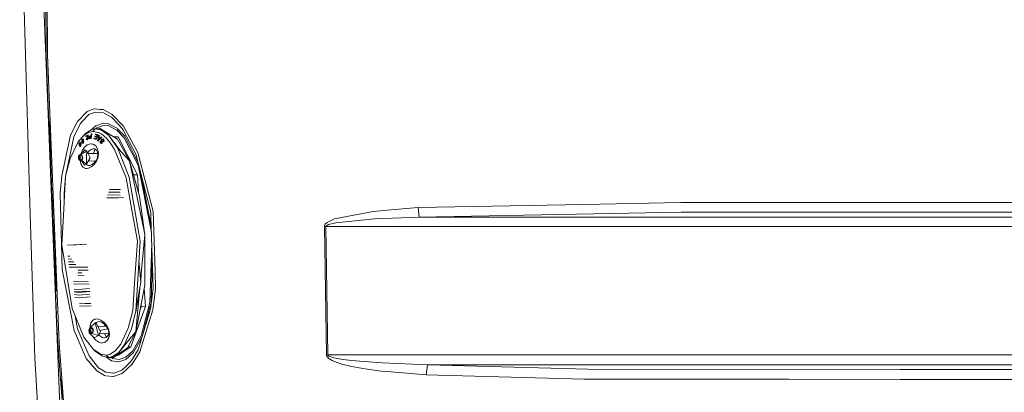
# Model space of a CAD drawing. Units: millimetres. Extents: x 967 to 8840, y -1546 to 1614.
# Drawn here: x 2542 to 3066, y -279 to -81 of the extents above; entities that cross this region are included whole.
import ezdxf

# ---------------------------------------------------------------- set-up
doc = ezdxf.new("R2010")
doc.units = ezdxf.units.MM
doc.layers.add('1', color=7, linetype='Continuous', true_color=0xffffff)

msp = doc.modelspace()

# ---------------------------------------------------------------- linework, layer by layer
at = {"layer": '1', "color": 18, "linetype": 'Continuous', "lineweight": 13}
for p, q in [((2548.080157, -184.35693), (2542.434644, 0)), ((2559.740018, -184.041845), (2552.3252, 0)), ((2557.235907, -99.694858), (2556.662749, 0.000296)), ((2556.167222, -47.670238), (2556.465577, -99.693353)), ((2556.465577, -99.693353), (2562.262486, -242.32811)), ((2557.235907, -99.694858), (2563.470553, -252.76083)), ((2578.324031, -129.708069), (2573.136042, -134.960371)), ((2581.965874, -128.336596), (2578.324031, -129.708069)), ((2579.248141, -131.287681), (2582.541894, -130.000072)), ((2585.235785, -128.574791), (2581.965874, -128.336596)), ((2582.541894, -130.000072), (2586.923789, -130.344259)), ((2586.780261, -128.68731), (2585.235785, -128.574791)), ((2591.449212, -131.105992), (2586.780261, -128.68731)), ((2586.923789, -130.344259), (2591.215562, -132.652523)), ((2558.364342, -138.325127), (2558.258723, -134.984019)), ((2573.136042, -134.960371), (2569.525193, -142.216655)), ((2574.536036, -136.27811), (2575.740527, -135.002556)), ((2575.740527, -135.002556), (2579.248141, -131.287681)), ((2587.066363, -135.876971), (2582.859944, -137.286948)), ((2589.268636, -136.027383), (2587.066363, -135.876971)), ((2589.268636, -136.027383), (2594.226788, -138.527604)), ((2592.494439, -133.997025), (2591.215562, -132.652523)), ((2597.646903, -137.441772), (2591.449212, -131.105992)), ((2592.494439, -133.997025), (2596.997927, -138.731631)), ((2558.583211, -145.007061), (2558.364342, -138.325127)), ((2571.214627, -143.24862), (2574.536036, -136.27811)), ((2577.163886, -141.512933), (2580.60212, -139.338764)), ((2577.748965, -141.584607), (2578.775119, -140.992748)), ((2578.775119, -140.992748), (2579.631041, -140.631112)), ((2579.631041, -140.631112), (2581.311892, -140.275272)), ((2580.513983, -139.394497), (2582.859944, -137.286948)), ((2580.60212, -139.338764), (2582.546901, -138.918626)), ((2581.311892, -140.275272), (2581.36649, -140.263679)), ((2582.546901, -138.918626), (2581.36649, -140.263679)), ((2581.36649, -140.263679), (2584.365557, -140.821176)), ((2584.944438, -138.660687), (2582.546901, -138.918626)), ((2582.546901, -138.918626), (2585.882615, -139.560538)), ((2583.518456, -138.361486), (2582.955609, -138.874655)), ((2587.410401, -137.040498), (2583.518456, -138.361486)), ((2584.365557, -140.821176), (2584.494303, -140.877041)), ((2585.7069, -141.53442), (2584.494303, -140.877041)), ((2584.944438, -138.660687), (2585.882615, -139.560538)), ((2594.373654, -144.38613), (2584.944438, -138.660687)), ((2589.632701, -142.282786), (2585.882615, -139.560538)), ((2589.451741, -137.185293), (2587.410401, -137.040498)), ((2594.102334, -139.562162), (2589.451741, -137.185293)), ((2598.015021, -143.766614), (2594.102334, -139.562162)), ((2594.226788, -138.527604), (2594.525765, -138.847413)), ((2594.525765, -138.847413), (2598.316144, -142.900201)), ((2597.507428, -139.682951), (2596.997927, -138.731631)), ((2597.507428, -139.682951), (2604.268502, -152.307051)), ((2605.309914, -151.436212), (2597.646903, -137.441772)), ((2558.812093, -151.688623), (2558.583211, -145.007061)), ((2564.789246, -163.819211), (2569.525193, -142.216655)), ((2566.962562, -163.337047), (2571.214627, -143.24862)), ((2569.29798, -154.639202), (2573.390435, -146.189275)), ((2573.390435, -146.189275), (2573.59929, -145.884293)), ((2574.553918, -144.607353), (2573.59929, -145.884293)), ((2573.958825, -145.376208), (2573.59929, -145.884293)), ((2574.06206, -146.503495), (2573.945473, -146.642792)), ((2573.958825, -145.376208), (2574.553918, -144.607353)), ((2574.366282, -146.281483), (2574.056815, -146.775635)), ((2574.507664, -145.971643), (2574.06206, -146.503495)), ((2574.06206, -146.503495), (2574.078273, -146.416771)), ((2574.507664, -145.971643), (2574.078273, -146.416771)), ((2574.192475, -146.767842), (2574.446579, -146.361529)), ((2574.419211, -146.334293), (2574.366282, -146.281483)), ((2574.623297, -146.537396), (2574.419211, -146.334293)), ((2574.642848, -145.963865), (2574.507664, -145.971643)), ((2574.799489, -146.595033), (2574.507664, -145.971643)), ((2577.163886, -141.512933), (2574.553918, -144.607353)), ((2574.553918, -144.607353), (2575.576495, -143.439101)), ((2574.623297, -146.537396), (2574.623059, -146.69873)), ((2574.933957, -146.5873), (2574.642848, -145.963865)), ((2574.933957, -146.5873), (2574.799489, -146.595033)), ((2574.933957, -146.5873), (2574.868869, -146.785589)), ((2575.514506, -144.731226), (2575.392674, -144.853356)), ((2575.392674, -144.853356), (2575.534772, -146.387892)), ((2575.639676, -144.840794), (2575.510453, -145.807477)), ((2575.510453, -145.807477), (2575.575303, -145.555558)), ((2575.943421, -144.300448), (2575.514506, -144.731226)), ((2575.534772, -146.387892), (2575.555276, -146.609189)), ((2575.555276, -146.609189), (2575.873088, -146.524789)), ((2575.924109, -145.07136), (2575.575303, -145.555558)), ((2575.576495, -143.439101), (2576.466511, -142.57926)), ((2575.599383, -145.976292), (2575.626563, -145.775395)), ((2575.599383, -145.976292), (2575.82898, -146.379056)), ((2575.950335, -145.341667), (2575.626563, -145.775395)), ((2575.626563, -145.775395), (2575.760792, -145.767676)), ((2575.639676, -144.840794), (2575.659941, -144.688132)), ((2575.642918, -145.461698), (2575.639676, -144.840794)), ((2575.659941, -144.688132), (2575.951527, -144.661444)), ((2575.689029, -146.6015), (2576.006602, -146.5171)), ((2575.774144, -144.833075), (2575.700699, -145.381489)), ((2575.733374, -145.968633), (2575.760792, -145.767676)), ((2575.947618, -146.344756), (2575.733374, -145.968633)), ((2575.760792, -145.767676), (2576.015082, -145.426812)), ((2575.774144, -144.833075), (2575.978509, -144.715255)), ((2575.82898, -146.379056), (2575.869988, -146.450954)), ((2575.869988, -146.450954), (2575.991343, -146.28494)), ((2576.09434, -146.466079), (2575.873088, -146.524789)), ((2576.058339, -145.063611), (2575.924109, -145.07136)), ((2576.22404, -145.292791), (2575.924109, -145.07136)), ((2576.078128, -144.292714), (2575.943421, -144.300448)), ((2575.943421, -144.300448), (2576.045703, -144.410806)), ((2575.950335, -145.341667), (2576.012086, -145.422863)), ((2575.988721, -144.735622), (2575.951527, -144.661444)), ((2575.988721, -144.735622), (2576.157998, -144.532236)), ((2576.12295, -144.727903), (2575.988721, -144.735622)), ((2575.991343, -146.28494), (2576.194237, -146.007421)), ((2576.227616, -146.45839), (2576.006602, -146.5171)), ((2576.222132, -145.699727), (2576.012086, -145.422863)), ((2576.157998, -144.532236), (2576.045703, -144.410806)), ((2576.058339, -145.063611), (2576.357793, -145.285147)), ((2576.179932, -144.403087), (2576.078128, -144.292714)), ((2576.169919, -146.445992), (2576.09434, -146.466079)), ((2576.12295, -144.727903), (2576.292228, -144.524517)), ((2576.292228, -144.524517), (2576.157998, -144.532236)), ((2576.237868, -146.145495), (2576.169919, -146.445992)), ((2576.292228, -144.524517), (2576.179932, -144.403087)), ((2576.194237, -146.007421), (2576.222132, -145.699727)), ((2576.22404, -145.292791), (2576.401185, -145.423608)), ((2576.303195, -146.438318), (2576.227616, -146.45839)), ((2576.237868, -146.145495), (2576.401185, -145.423608)), ((2576.303195, -146.438318), (2576.371382, -146.137806)), ((2576.534699, -145.416098), (2576.357793, -145.285147)), ((2576.371382, -146.137806), (2576.534699, -145.416098)), ((2576.466511, -142.57926), (2576.555203, -142.501327)), ((2576.644372, -142.424332), (2576.555203, -142.501327)), ((2576.644372, -142.424332), (2576.734017, -142.348307)), ((2576.734017, -142.348307), (2576.763819, -142.323288)), ((2577.748965, -141.584607), (2576.763819, -142.323288)), ((2577.676247, -142.723935), (2578.785132, -142.087462)), ((2577.676247, -142.723935), (2577.684354, -143.00056)), ((2577.684354, -143.00056), (2578.504037, -142.528536)), ((2577.817868, -142.992871), (2577.684354, -143.00056)), ((2578.089904, -143.635588), (2577.74968, -144.544991)), ((2577.74968, -144.544991), (2577.898692, -144.623639)), ((2577.817868, -142.992871), (2578.471044, -142.616732)), ((2578.239392, -144.80366), (2577.898692, -144.623639)), ((2577.984523, -144.458699), (2577.981423, -144.46679)), ((2577.981423, -144.46679), (2578.355979, -144.487264)), ((2578.664254, -142.635899), (2577.984523, -144.458699)), ((2578.36244, -144.471039), (2578.079413, -144.45168)), ((2578.504037, -142.528536), (2578.089904, -143.635588)), ((2578.117322, -144.451054), (2578.116125, -144.454191)), ((2578.79753, -142.628225), (2578.117322, -144.451054)), ((2578.239392, -144.80366), (2578.793954, -144.019502)), ((2578.37243, -144.795808), (2578.239392, -144.80366)), ((2578.361701, -144.472914), (2578.336562, -144.486203)), ((2578.355979, -144.487264), (2578.361701, -144.472914)), ((2578.361701, -144.472914), (2578.596781, -143.877002)), ((2578.37243, -144.795808), (2578.926753, -144.011619)), ((2578.596781, -143.877002), (2578.815411, -143.785211)), ((2578.664254, -142.635899), (2578.767728, -142.30101)), ((2578.767728, -142.30101), (2578.776549, -142.194556)), ((2578.901242, -142.293336), (2578.767728, -142.30101)), ((2578.776549, -142.194556), (2578.785132, -142.087462)), ((2578.918647, -142.079773), (2578.785132, -142.087462)), ((2578.793954, -144.019502), (2578.815411, -143.785211)), ((2578.901242, -142.293336), (2578.79753, -142.628225)), ((2578.94821, -143.777566), (2578.815411, -143.785211)), ((2578.901242, -142.293336), (2578.909825, -142.186882)), ((2578.909825, -142.186882), (2578.918647, -142.079773)), ((2578.926753, -144.011619), (2578.94821, -143.777566)), ((2579.130839, -143.396201), (2579.105567, -143.435555)), ((2579.105567, -143.435555), (2579.242657, -144.199791)), ((2579.130839, -143.396201), (2579.487513, -142.845722)), ((2579.408358, -144.234317), (2579.242657, -144.199791)), ((2579.303693, -143.609899), (2579.392146, -143.282192)), ((2579.334687, -143.670934), (2579.303693, -143.609899)), ((2579.334687, -143.670934), (2579.467963, -143.933448)), ((2579.394292, -143.274146), (2579.392146, -143.282192)), ((2579.583834, -143.081444), (2579.394292, -143.274146)), ((2579.839419, -144.134211), (2579.408358, -144.234317)), ((2579.540919, -144.226687), (2579.408358, -144.234317)), ((2579.436492, -143.602269), (2579.583834, -143.324482)), ((2579.436492, -143.602269), (2579.467486, -143.663304)), ((2579.467486, -143.663304), (2579.590416, -143.905888)), ((2579.467963, -143.933448), (2579.754781, -143.868896)), ((2579.487513, -142.845722), (2580.257605, -142.596456)), ((2579.971741, -144.126581), (2579.540919, -144.226687)), ((2579.583834, -143.081444), (2580.008458, -142.946722)), ((2579.583834, -143.324482), (2579.716634, -143.073785)), ((2580.141495, -142.939063), (2579.716634, -143.073785)), ((2579.754781, -143.868896), (2580.141019, -143.781947)), ((2580.352973, -144.014882), (2579.839419, -144.134211)), ((2579.971741, -144.126581), (2580.485533, -144.007268)), ((2580.228041, -142.890485), (2580.008458, -142.946722)), ((2580.141019, -143.781947), (2580.228041, -142.890485)), ((2580.141495, -142.939063), (2580.225399, -142.917557)), ((2580.257605, -142.596456), (2580.363225, -141.582789)), ((2580.352973, -144.014882), (2580.601643, -141.521888)), ((2580.485533, -144.007268), (2580.352973, -144.014882)), ((2580.601643, -141.521888), (2580.363225, -141.582789)), ((2580.485533, -144.007268), (2580.734919, -141.514229)), ((2580.734919, -141.514229), (2580.601643, -141.521888)), ((2581.800412, -144.149052), (2581.922959, -143.861132)), ((2582.997512, -144.639465), (2581.800412, -144.149052)), ((2582.05552, -143.853503), (2581.922959, -143.861132)), ((2582.898568, -144.261959), (2581.922959, -143.861132)), ((2582.05552, -143.853503), (2582.921493, -144.209185)), ((2582.428406, -142.851996), (2582.304667, -143.138158)), ((2583.223771, -143.513339), (2582.304667, -143.138158)), ((2582.561444, -142.844337), (2582.428406, -142.851996)), ((2583.349179, -143.227073), (2582.428406, -142.851996)), ((2582.561444, -142.844337), (2583.372371, -143.174583)), ((2582.818459, -141.690838), (2582.691859, -141.978996)), ((2583.71682, -142.394992), (2582.691859, -141.978996)), ((2582.951974, -141.683164), (2582.818459, -141.690838)), ((2584.071587, -142.196017), (2582.818459, -141.690838)), ((2582.898568, -144.261959), (2583.223771, -143.513339)), ((2584.20534, -142.188328), (2582.951974, -141.683164)), ((2582.997512, -144.639465), (2584.071587, -142.196017)), ((2583.130072, -144.63182), (2582.997512, -144.639465)), ((2583.130072, -144.63182), (2584.20534, -142.188328)), ((2583.349179, -143.227073), (2583.71682, -142.394992)), ((2583.762597, -145.177709), (2584.551524, -142.447116)), ((2583.977889, -145.340117), (2583.762597, -145.177709)), ((2583.977889, -145.340117), (2585.996341, -143.509957)), ((2584.110926, -145.332473), (2583.977889, -145.340117)), ((2584.209632, -144.432428), (2584.020566, -145.024362)), ((2584.193896, -144.840273), (2584.020566, -145.024362)), ((2584.20534, -142.188328), (2584.071587, -142.196017)), ((2584.110926, -145.332473), (2586.130809, -143.502223)), ((2584.369372, -144.653546), (2584.193896, -144.840273)), ((2584.434222, -143.728199), (2584.209632, -144.432428)), ((2584.342908, -144.424739), (2584.218581, -144.814005)), ((2584.540159, -143.806903), (2584.342908, -144.424739)), ((2584.952782, -144.113454), (2584.369372, -144.653546)), ((2584.952782, -144.113454), (2584.434222, -143.728199)), ((2584.778498, -142.618584), (2584.524583, -143.437641)), ((2584.658097, -143.429952), (2584.524583, -143.437641)), ((2584.524583, -143.437641), (2585.16569, -143.912645)), ((2584.685277, -142.439412), (2584.551524, -142.447116)), ((2584.551524, -142.447116), (2584.778498, -142.618584)), ((2584.91249, -142.610865), (2584.658097, -143.429952)), ((2584.658097, -143.429952), (2585.229847, -143.853398)), ((2584.91249, -142.610865), (2584.685277, -142.439412)), ((2584.91249, -142.610865), (2584.778498, -142.618584)), ((2585.16569, -143.912645), (2585.774134, -143.350752)), ((2585.202407, -146.519514), (2585.26678, -145.452099)), ((2585.202407, -146.519514), (2585.746716, -146.589937)), ((2585.400532, -145.44441), (2585.26678, -145.452099)), ((2585.26678, -145.452099), (2585.454415, -145.617815)), ((2585.400532, -145.44441), (2585.588406, -145.610111)), ((2585.402678, -145.701888), (2585.454415, -145.617815)), ((2585.493277, -146.291899), (2585.402678, -145.701888)), ((2585.588406, -145.610111), (2585.454415, -145.617815)), ((2585.493277, -146.291899), (2585.511874, -146.413597)), ((2585.511874, -146.413597), (2585.703801, -146.434861)), ((2585.588406, -145.610111), (2585.536431, -145.694333)), ((2585.62703, -146.284195), (2585.536431, -145.694333)), ((2585.62703, -146.284195), (2585.645627, -146.405938)), ((2585.837554, -146.427127), (2585.645627, -146.405938)), ((2585.703801, -146.434861), (2585.969161, -146.464276)), ((2585.7069, -141.53442), (2586.854647, -142.36896)), ((2585.746716, -146.589937), (2586.034011, -146.76358)), ((2585.746716, -146.589937), (2586.158227, -146.643179)), ((2585.908602, -143.343019), (2585.774134, -143.350752)), ((2585.996341, -143.509957), (2585.774134, -143.350752)), ((2585.837554, -146.427127), (2585.97835, -146.442675)), ((2586.130809, -143.502223), (2585.908602, -143.343019)), ((2586.744021, -144.264522), (2585.910033, -144.560354)), ((2585.910033, -144.560354), (2585.912417, -144.577953)), ((2585.912417, -144.577953), (2586.006831, -145.249637)), ((2585.969161, -146.464276), (2586.030434, -146.320241)), ((2586.130809, -143.502223), (2585.996341, -143.509957)), ((2586.006831, -145.249637), (2586.125802, -146.095919)), ((2586.030434, -146.320241), (2586.125802, -146.095919)), ((2586.067866, -145.134287), (2586.169432, -144.655766)), ((2586.202096, -145.126569), (2586.067866, -145.134287)), ((2586.067866, -145.134287), (2586.248349, -145.528349)), ((2586.158227, -146.643179), (2586.16681, -146.536814)), ((2586.16681, -146.536814), (2586.192559, -146.220552)), ((2586.173486, -144.636663), (2586.169432, -144.655766)), ((2586.173486, -144.636663), (2586.588095, -144.598784)), ((2586.192559, -146.220552), (2586.248349, -145.528349)), ((2586.3039, -144.648033), (2586.202096, -145.126569)), ((2586.202096, -145.126569), (2586.382579, -145.520168)), ((2586.292456, -146.635386), (2586.301039, -146.529125)), ((2586.301039, -146.529125), (2586.32655, -146.212893)), ((2586.3039, -144.648033), (2586.588095, -144.598784)), ((2586.382579, -145.520168), (2586.32655, -146.212893)), ((2586.670607, -144.595888), (2586.531866, -144.608528)), ((2586.669158, -144.591378), (2586.588095, -144.598784)), ((2586.919736, -145.370992), (2586.669158, -144.591378)), ((2586.879443, -144.256922), (2586.744021, -144.264522)), ((2586.968611, -144.747319), (2586.744021, -144.264522)), ((2586.799096, -145.59141), (2586.919736, -145.370992)), ((2586.799096, -145.59141), (2586.995314, -145.750942)), ((2586.854647, -142.36896), (2587.89296, -143.295305)), ((2587.103795, -144.739422), (2586.879443, -144.256922)), ((2587.224673, -145.298126), (2586.968611, -144.747319)), ((2586.995314, -145.750942), (2587.111424, -145.521583)), ((2587.130259, -145.743179), (2586.995314, -145.750942)), ((2587.359856, -145.290347), (2587.103795, -144.739422)), ((2587.111424, -145.521583), (2587.224673, -145.298126)), ((2587.130259, -145.743179), (2587.246608, -145.51382)), ((2587.359856, -145.290347), (2587.224673, -145.298126)), ((2587.246608, -145.51382), (2587.359856, -145.290347)), ((2587.973307, -143.373536), (2587.89296, -143.295305)), ((2588.053178, -143.452453), (2587.973307, -143.373536)), ((2588.053178, -143.452453), (2588.132809, -143.532055)), ((2588.132809, -143.532055), (2588.159274, -143.558698)), ((2590.132426, -145.834716), (2588.159274, -143.558698)), ((2589.632701, -142.282786), (2594.583939, -149.183097)), ((2596.401881, -151.214721), (2589.632701, -142.282786)), ((2590.132426, -145.834716), (2591.91842, -148.402485)), ((2592.409345, -143.193396), (2592.54999, -143.264594)), ((2594.778489, -143.136399), (2592.54999, -143.264594)), ((2592.560415, -143.285127), (2592.54999, -143.264594)), ((2594.373654, -144.38613), (2600.758027, -155.987921)), ((2605.012368, -163.292783), (2594.778489, -143.136399)), ((2605.355452, -158.303263), (2598.015021, -143.766614)), ((2598.316144, -142.900201), (2598.636817, -143.533783)), ((2605.479057, -157.058702), (2598.636817, -143.533783)), ((2559.050988, -158.369827), (2558.812093, -151.688623)), ((2573.981475, -147.517773), (2573.945473, -146.642792)), ((2573.981475, -147.517773), (2574.191283, -147.559615)), ((2574.040126, -146.88355), (2574.056815, -146.775635)), ((2574.041556, -147.040116), (2574.040126, -146.88355)), ((2574.041556, -147.040116), (2574.25351, -147.223952)), ((2574.056815, -146.775635), (2574.192475, -146.767842)), ((2574.192475, -146.767842), (2574.175547, -146.875846)), ((2574.177216, -147.032427), (2574.175547, -146.875846)), ((2574.177216, -147.032427), (2574.364794, -147.195539)), ((2574.292372, -147.49864), (2574.191283, -147.559615)), ((2574.28859, -147.554006), (2574.191283, -147.559615)), ((2574.244927, -148.193183), (2574.292372, -147.49864)), ((2574.706982, -148.154142), (2574.244927, -148.193183)), ((2574.244927, -148.193183), (2574.507903, -148.315059)), ((2574.25351, -147.223952), (2574.315261, -147.277551)), ((2574.315261, -147.277551), (2574.608516, -146.792012)), ((2574.36962, -147.850352), (2574.377726, -147.623303)), ((2574.36962, -147.850352), (2574.537944, -147.973614)), ((2574.633788, -147.223177), (2574.377726, -147.623303)), ((2574.377726, -147.623303), (2574.512433, -147.615569)), ((2574.512433, -147.615569), (2574.497412, -147.724005)), ((2574.504327, -147.842708), (2574.497412, -147.724005)), ((2574.504327, -147.842708), (2574.630926, -147.935589)), ((2574.706982, -148.154142), (2574.507903, -148.315059)), ((2574.512433, -147.615569), (2574.715214, -147.298428)), ((2574.585866, -148.008587), (2574.537944, -147.973614)), ((2574.585866, -148.008587), (2574.825953, -147.619637)), ((2574.608516, -146.792012), (2574.623059, -146.69873)), ((2577.167701, -151.374313), (2574.610423, -152.617114)), ((2574.665498, -147.252443), (2574.633788, -147.223177)), ((2574.664305, -147.005992), (2574.734162, -146.793323)), ((2574.753951, -146.95731), (2574.664305, -147.005992)), ((2574.838828, -147.412764), (2574.665498, -147.252443)), ((2574.702161, -148.158039), (2574.840974, -148.146244)), ((2574.735831, -148.073854), (2574.706982, -148.154142)), ((2574.799489, -146.595033), (2574.734162, -146.793323)), ((2574.735831, -148.073854), (2575.022649, -147.277313)), ((2574.88818, -146.949592), (2574.753951, -146.95731)), ((2574.753951, -146.95731), (2575.022649, -147.277313)), ((2574.868869, -146.785589), (2574.813393, -146.953892)), ((2574.825953, -147.619637), (2574.839543, -147.533732)), ((2574.838828, -147.412764), (2574.839543, -147.533732)), ((2574.840974, -148.146244), (2574.869822, -148.066195)), ((2574.869822, -148.066195), (2575.15664, -147.269654)), ((2575.15664, -147.269654), (2574.88818, -146.949592)), ((2575.749825, -150.328668), (2574.94707, -152.37044)), ((2575.251615, -152.305504), (2577.049206, -150.011065)), ((2575.689029, -146.6015), (2575.555276, -146.609189)), ((2576.90997, -148.628073), (2575.749825, -150.328668)), ((2578.339766, -147.443416), (2576.90997, -148.628073)), ((2577.049206, -150.011065), (2578.105401, -150.711434)), ((2578.105401, -150.711434), (2577.167701, -151.374313)), ((2578.105401, -150.711434), (2578.042935, -154.242741)), ((2579.89354, -154.351669), (2578.105401, -150.711434)), ((2579.914521, -146.907987), (2578.339766, -147.443416)), ((2579.384993, -150.627749), (2578.595432, -151.709023)), ((2579.921435, -150.191131), (2579.384993, -150.627749)), ((2580.03683, -146.922129), (2579.914521, -146.907987)), ((2580.368232, -149.827199), (2579.921435, -150.191131)), ((2581.477355, -147.088724), (2580.03683, -146.922129)), ((2581.414412, -149.467187), (2580.368232, -149.827199)), ((2582.422684, -149.591925), (2581.414412, -149.467187)), ((2582.852792, -147.983926), (2581.477355, -147.088724)), ((2582.364033, -150.103303), (2581.698629, -152.051406)), ((2583.07768, -150.057866), (2582.364033, -150.103303)), ((2583.27813, -150.200459), (2582.422684, -149.591925)), ((2583.858203, -149.535137), (2582.852792, -147.983926)), ((2583.857487, -151.254761), (2583.27813, -150.200459)), ((2583.857487, -151.254761), (2584.037017, -152.667256)), ((2584.310244, -151.609214), (2583.858203, -149.535137)), ((2584.135722, -153.713884), (2584.310244, -151.609214)), ((2586.158227, -146.643179), (2586.034011, -146.76358)), ((2586.160232, -146.618327), (2586.292456, -146.635386)), ((2591.91842, -148.402485), (2592.801045, -149.861696)), ((2592.801045, -149.861696), (2599.080037, -165.014001)), ((2594.583939, -149.183097), (2594.6743, -149.411368)), ((2600.704859, -164.662632), (2594.6743, -149.411368)), ((2596.401881, -151.214721), (2600.758027, -155.987921)), ((2600.758027, -155.987921), (2596.401881, -151.214721)), ((2605.309914, -151.436212), (2613.471936, -182.871269)), ((2566.77265, -164.044338), (2569.29798, -154.639202)), ((2573.726128, -153.596985), (2573.655318, -154.110002)), ((2573.70777, -154.634091), (2573.655318, -154.110002)), ((2573.726506, -153.597661), (2573.656033, -154.109972)), ((2573.668193, -153.848248), (2573.656394, -154.102206)), ((2573.668193, -153.848248), (2573.725446, -153.601925)), ((2574.031304, -154.143902), (2573.70777, -154.634091)), ((2573.708247, -154.634091), (2573.70777, -154.634091)), ((2573.708247, -154.634091), (2574.301671, -154.628875)), ((2573.921393, -155.193421), (2573.708247, -154.634091)), ((2573.726605, -153.59694), (2573.726128, -153.596985)), ((2573.726458, -153.597575), (2573.726128, -153.596985)), ((2574.031304, -154.143902), (2573.726506, -153.597661)), ((2573.958825, -153.077769), (2573.726605, -153.59694)), ((2573.726605, -153.59694), (2574.320983, -153.535905)), ((2574.40133, -155.11513), (2573.920916, -155.19348)), ((2573.920916, -155.19348), (2574.20535, -155.553388)), ((2573.958348, -153.077769), (2574.254702, -152.770238)), ((2574.43447, -153.242397), (2573.958348, -153.077769)), ((2574.553918, -155.769961), (2574.20535, -155.553388)), ((2574.609946, -152.617159), (2574.254702, -152.770238)), ((2574.301671, -154.628875), (2574.748467, -154.116245)), ((2574.484079, -155.107851), (2574.301671, -154.628875)), ((2574.452389, -153.2421), (2574.320983, -153.535905)), ((2574.743937, -154.110061), (2574.320983, -153.535905)), ((2574.40133, -155.11513), (2575.106572, -155.053096)), ((2574.40133, -155.11513), (2574.553918, -155.769961)), ((2574.43447, -153.242397), (2574.609946, -152.617159)), ((2575.133752, -153.230818), (2574.43447, -153.242397)), ((2574.554633, -155.769932), (2574.553918, -155.769961)), ((2574.554633, -155.769932), (2575.016414, -155.749849)), ((2576.78991, -156.814062), (2574.554633, -155.769932)), ((2574.999662, -155.81006), (2574.554633, -155.769932)), ((2574.586437, -155.784788), (2574.579428, -155.988025)), ((2574.579428, -155.988025), (2575.044583, -157.939988)), ((2574.610423, -152.617114), (2574.609946, -152.617159)), ((2574.610423, -152.617114), (2575.055789, -152.657288)), ((2574.748467, -154.116245), (2574.743937, -154.110061)), ((2574.94707, -152.37044), (2574.92728, -152.463126)), ((2574.999999, -155.81009), (2574.999522, -155.81012)), ((2575.17476, -155.184867), (2574.999542, -155.810049)), ((2574.999662, -155.81006), (2575.354527, -155.65704)), ((2575.355242, -155.657011), (2574.999999, -155.81009)), ((2575.055789, -152.657288), (2575.055312, -152.657317)), ((2575.40388, -152.873876), (2575.055312, -152.657317)), ((2575.055312, -152.657317), (2575.2079, -153.312134)), ((2575.404357, -152.873846), (2575.055789, -152.657288)), ((2575.106572, -155.053096), (2575.113248, -155.052202)), ((2575.132798, -153.237822), (2575.109784, -153.231215)), ((2575.133129, -155.333407), (2575.113248, -155.052202)), ((2575.132798, -153.237822), (2575.133752, -153.230818)), ((2575.134944, -153.222042), (2575.133752, -153.230818)), ((2575.153511, -153.078728), (2575.134944, -153.222042)), ((2575.17476, -155.184867), (2575.750817, -155.127625)), ((2575.17476, -155.184867), (2575.650882, -155.349495)), ((2575.688552, -153.233799), (2575.2079, -153.312134)), ((2575.2079, -153.312134), (2575.713899, -153.299051)), ((2575.650882, -155.349495), (2575.354527, -155.65704)), ((2575.651597, -155.349451), (2575.355242, -155.657011)), ((2577.980231, -157.774048), (2575.355242, -155.657011)), ((2575.40388, -152.873876), (2575.688552, -153.233799)), ((2575.404357, -152.873846), (2575.689029, -153.233784)), ((2576.904963, -158.166277), (2575.407199, -156.168177)), ((2575.577925, -154.283377), (2575.901698, -153.793173)), ((2575.577925, -154.283377), (2575.88334, -154.830279)), ((2575.651597, -155.349451), (2575.650882, -155.349495)), ((2575.883816, -154.830279), (2575.651597, -155.349451)), ((2575.689029, -153.233784), (2575.688552, -153.233799)), ((2575.902175, -153.793129), (2575.689029, -153.233784)), ((2575.88334, -154.830279), (2575.953912, -154.317277)), ((2575.883816, -154.830279), (2575.88334, -154.830279)), ((2575.883816, -154.830279), (2575.953912, -154.317277)), ((2575.883887, -154.826301), (2575.902102, -153.797231)), ((2575.902175, -153.793129), (2575.901698, -153.793173)), ((2575.901698, -153.793173), (2575.953912, -154.317277)), ((2575.902175, -153.793129), (2575.953912, -154.317277)), ((2578.042935, -154.242741), (2577.980231, -157.774048)), ((2579.89354, -154.351669), (2577.980231, -157.774048)), ((2583.769313, -152.08008), (2578.743515, -152.010485)), ((2582.970372, -155.843875), (2578.929352, -156.076335)), ((2580.999087, -157.875928), (2582.06458, -157.001006)), ((2581.975173, -157.930049), (2583.237361, -156.136649)), ((2582.056372, -155.896453), (2582.390032, -156.585248)), ((2582.06458, -157.001006), (2583.03089, -155.766564)), ((2583.74257, -154.255839), (2583.03089, -155.766564)), ((2583.237361, -156.136649), (2584.085416, -153.934198)), ((2583.790253, -154.10504), (2583.74257, -154.255839)), ((2583.863448, -153.679209), (2583.790253, -154.10504)), ((2584.037017, -152.667256), (2583.863448, -153.679209)), ((2583.951673, -151.995791), (2583.866437, -152.132558)), ((2584.135722, -153.713884), (2584.085416, -153.934198)), ((2608.204554, -191.447171), (2600.758027, -155.987921)), ((2606.169175, -174.665826), (2600.758027, -155.987921)), ((2604.268502, -152.307051), (2612.128924, -183.16065)), ((2559.17425, -161.710279), (2559.050988, -158.369827)), ((2559.428166, -168.390902), (2559.17425, -161.710279)), ((2575.044583, -157.939988), (2576.044034, -159.350129)), ((2576.044034, -159.350129), (2577.427815, -160.001414)), ((2576.904963, -158.166277), (2577.980231, -157.774048)), ((2577.427815, -160.001414), (2578.156899, -159.958156)), ((2577.968418, -157.778358), (2578.043412, -157.917487)), ((2578.043412, -157.917487), (2578.072261, -157.971101)), ((2578.072261, -157.971101), (2578.915547, -158.426183)), ((2578.156899, -159.958156), (2578.965138, -159.910204)), ((2579.927634, -158.366355), (2578.915547, -158.426183)), ((2580.50866, -159.198465), (2578.965138, -159.910204)), ((2579.927634, -158.366355), (2580.999087, -157.875928)), ((2580.50866, -159.198465), (2581.975173, -157.930049)), ((2612.455545, -193.839731), (2605.355452, -158.303263)), ((2606.513159, -161.117743), (2611.493777, -186.029466)), ((2563.991259, -173.025536), (2564.789246, -163.819211)), ((2566.77265, -164.044338), (2565.895032, -181.438582)), ((2565.996836, -173.325675), (2566.759059, -164.313719)), ((2599.080037, -165.014001), (2601.580571, -179.189744)), ((2600.704859, -164.662632), (2605.25937, -191.608059)), ((2605.012368, -163.292783), (2602.909355, -163.413759)), ((2605.578283, -172.626218), (2605.012368, -163.292783)), ((2559.691857, -175.071093), (2559.428166, -168.390902)), ((2595.90001, -172.646048), (2589.614104, -172.548445)), ((2596.006583, -171.191218), (2590.113829, -171.069967)), ((2559.827517, -178.411039), (2559.691857, -175.071093)), ((2565.064858, -213.615226), (2563.991259, -173.025536)), ((2566.103739, -177.302046), (2565.996836, -173.325675)), ((2588.72528, -175.520631), (2594.73605, -175.545516)), ((2595.80202, -174.102785), (2589.15181, -174.032214)), ((2594.73605, -175.545516), (2597.607394, -175.420324)), ((2609.013032, -195.296573), (2606.169175, -174.665826)), ((2559.827517, -178.411039), (2560.062836, -184.056418)), ((2564.919661, -200.776624), (2565.895032, -181.438582)), ((2605.01213, -198.643061), (2601.580571, -179.189744)), ((2612.201403, -185.531037), (2612.128924, -183.16065)), ((2614.421319, -214.103045), (2613.471936, -182.871269)), ((2730.337332, -182.785901), (2709.870766, -186.826097)), ((2737.842273, -182.15731), (2730.337332, -182.785901)), ((2754.292439, -180.779519), (2737.842273, -182.15731)), ((2842.36164, -179.081129), (2754.292439, -180.779519)), ((2754.292439, -180.779519), (2754.839848, -185.815977)), ((2754.839848, -185.815977), (2894.113015, -183.130416)), ((2893.983554, -178.085613), (2842.36164, -179.081129)), ((2951.447915, -178.090545), (2893.983554, -178.085613)), ((2894.113015, -183.130416), (2979.923438, -183.138239)), ((2951.447915, -178.090545), (2979.816388, -178.092974)), ((3397.916507, -178.056987), (2979.816388, -178.092974)), ((2979.923438, -183.138239), (3074.528645, -183.130043)), ((2548.080157, -184.35693), (2550.422381, -260.842981)), ((2559.740018, -184.041845), (2566.355418, -348.237189)), ((2560.10599, -185.090604), (2560.062836, -184.056418)), ((2560.394477, -191.769721), (2560.10599, -185.090604)), ((2611.493777, -186.029466), (2612.347228, -190.298496)), ((2612.201403, -185.531037), (2613.368701, -223.693731)), ((2709.870766, -186.826097), (2705.884885, -188.724729)), ((2710.614632, -188.81342), (2731.006097, -186.807918)), ((2754.839848, -185.815977), (2731.006097, -186.807918)), ((2754.839848, -185.815977), (2986.333083, -185.794147)), ((3058.793257, -185.80495), (2986.333083, -185.794147)), ((3058.793257, -185.80495), (3074.643086, -185.804086)), ((2560.692977, -198.448407), (2560.394477, -191.769721)), ((2605.25937, -191.608059), (2606.434296, -198.559495)), ((2608.204554, -191.447171), (2609.013032, -195.296573)), ((2609.013032, -195.296573), (2608.204554, -191.447171)), ((2704.555939, -190.250444), (2704.459141, -190.813693)), ((2704.459141, -190.813693), (2705.217551, -190.80426)), ((2704.965304, -224.906253), (2704.459141, -190.813693)), ((2704.915475, -189.61774), (2704.555939, -190.250444)), ((2705.884885, -188.724729), (2704.915475, -189.61774)), ((2705.217551, -190.80426), (2705.314111, -190.522867)), ((2705.217551, -190.80426), (2986.437749, -190.82393)), ((2705.735158, -224.894749), (2705.217551, -190.80426)), ((2705.314111, -190.522867), (2705.672454, -190.206828)), ((2705.672454, -190.206828), (2706.639241, -189.760881)), ((2706.639241, -189.760881), (2710.614632, -188.81342)), ((3058.886479, -190.83448), (2986.437749, -190.82393)), ((3126.251649, -190.830248), (3058.886479, -190.83448)), ((2560.846041, -201.787563), (2560.692977, -198.448407)), ((2605.01213, -198.643061), (2603.724669, -217.999312)), ((2606.434296, -198.559495), (2605.241727, -218.886035)), ((2609.013032, -195.296573), (2606.92091, -217.503594)), ((2609.013032, -195.296573), (2606.92091, -217.503594)), ((2609.034728, -221.91629), (2609.013032, -195.296573)), ((2561.159562, -208.465549), (2560.846041, -201.787563)), ((2564.919661, -200.776624), (2568.030785, -220.248642)), ((2567.867469, -200.816231), (2578.001632, -200.147373)), ((2567.867469, -200.816231), (2572.596024, -200.468483)), ((2572.596024, -200.468483), (2578.000993, -200.136835)), ((2611.681651, -231.107386), (2612.632096, -199.611772)), ((2561.483096, -215.143012), (2561.159562, -208.465549)), ((2568.117808, -206.63062), (2569.153033, -206.629494)), ((2568.247508, -208.077865), (2570.201896, -208.079604)), ((2605.827635, -208.899625), (2606.882523, -220.551761)), ((2612.256716, -231.450024), (2612.92675, -209.24496)), ((2565.064858, -213.615226), (2571.406316, -246.11521)), ((2568.386744, -209.523829), (2571.252106, -209.531578)), ((2568.535041, -210.968422), (2572.30346, -210.985133)), ((2568.692874, -212.41148), (2573.232363, -212.483811)), ((2573.232363, -212.483811), (2578.750226, -212.489202)), ((2573.304127, -213.97874), (2578.839595, -213.962605)), ((2614.421319, -214.103045), (2614.72268, -224.018561)), ((2561.81712, -221.819984), (2561.483096, -215.143012)), ((2571.006011, -219.819012), (2578.842445, -220.025639)), ((2573.374699, -215.470942), (2575.537926, -215.45696)), ((2573.445271, -216.960015), (2576.60255, -216.928862)), ((2602.566432, -235.40965), (2603.724669, -217.999312)), ((2605.241727, -218.886035), (2604.261349, -235.600176)), ((2606.945943, -215.51578), (2606.882523, -220.551761)), ((2561.987828, -225.158262), (2561.81712, -221.819984)), ((2570.297908, -234.437334), (2568.030785, -220.248642)), ((2571.121644, -221.264678), (2579.324691, -221.490444)), ((2571.365784, -224.135789), (2573.798131, -224.34293)), ((2579.540031, -223.835521), (2573.798131, -224.34293)), ((2609.034728, -221.91629), (2604.167413, -246.730628)), ((2604.167413, -246.730628), (2606.350064, -223.562851)), ((2604.25543, -236.301567), (2606.388282, -223.330426)), ((2606.388282, -223.330426), (2604.554024, -233.643137)), ((2606.882523, -220.551761), (2606.388282, -223.330426)), ((2609.262418, -233.387324), (2608.677361, -223.738201)), ((2613.368701, -223.693731), (2612.008523, -234.471443)), ((2613.295506, -235.005083), (2614.72268, -224.018561)), ((2705.563496, -258.993747), (2704.965304, -224.906253)), ((2706.346225, -258.980127), (2705.735158, -224.894749)), ((2579.658414, -225.124722), (2571.319293, -225.525739)), ((2571.319293, -225.525739), (2573.872279, -225.803586)), ((2571.569394, -226.96242), (2573.947381, -227.257567)), ((2571.829509, -228.396194), (2574.023675, -228.704142)), ((2579.673683, -225.290998), (2573.872279, -225.803586)), ((2579.806926, -226.74203), (2573.947381, -227.257567)), ((2579.939724, -228.188216), (2574.023675, -228.704142)), ((2576.58882, -249.588849), (2570.297908, -234.437334)), ((2574.180077, -231.571975), (2577.247571, -231.736409)), ((2574.26114, -232.991444), (2577.254723, -233.195069)), ((2577.247571, -231.736409), (2575.26893, -231.595448)), ((2577.247571, -231.736409), (2580.263088, -231.709671)), ((2577.254723, -233.195069), (2580.384466, -233.031497)), ((2602.566432, -235.40965), (2600.039195, -244.814726)), ((2609.262418, -233.387324), (2601.542662, -254.68609)), ((2611.747693, -235.342833), (2605.492781, -256.248894)), ((2606.404971, -257.40424), (2613.295506, -235.005083)), ((2607.033919, -233.515518), (2606.435932, -235.165362)), ((2607.033919, -233.515518), (2606.969133, -232.447019)), ((2609.262418, -233.387324), (2607.033919, -233.515518)), ((2607.066582, -248.91493), (2611.681651, -231.107386)), ((2611.541699, -234.207066), (2607.983271, -247.924821)), ((2611.541699, -234.207066), (2612.256716, -231.450024)), ((2612.008523, -234.471443), (2611.747693, -235.342833)), ((2571.897038, -238.288801), (2573.23737, -245.226952)), ((2581.09064, -240.721794), (2580.296944, -241.969319)), ((2581.09064, -240.721794), (2582.262944, -240.012737)), ((2583.007764, -239.957961), (2582.262944, -240.012737)), ((2583.793114, -239.900174), (2583.007764, -239.957961)), ((2585.60295, -240.501972), (2583.793114, -239.900174)), ((2587.424468, -241.843494), (2585.60295, -240.501972)), ((2604.261349, -235.600176), (2601.857613, -245.172086)), ((2562.262486, -242.32811), (2562.686394, -252.757134)), ((2575.677584, -250.98935), (2573.23737, -245.226952)), ((2579.224538, -246.02619), (2579.224061, -246.02625)), ((2579.648446, -246.382507), (2579.224061, -246.02625)), ((2579.224061, -246.02625), (2579.296063, -246.546807)), ((2579.224538, -246.02619), (2579.298447, -245.415451)), ((2579.224538, -246.02619), (2579.811047, -245.962801)), ((2579.297971, -245.415451), (2579.486798, -244.970801)), ((2579.776715, -245.322021), (2579.297971, -245.415451)), ((2579.298447, -245.415451), (2579.297971, -245.415451)), ((2579.298447, -245.415451), (2579.878043, -245.409104)), ((2579.770516, -244.641008), (2579.486798, -244.970801)), ((2579.770993, -244.640949), (2579.770516, -244.641008)), ((2579.776715, -245.322021), (2579.770516, -244.641008)), ((2582.637261, -241.942736), (2579.770993, -244.640949)), ((2579.770993, -244.640949), (2580.188354, -244.446361)), ((2579.770993, -244.640949), (2580.27799, -244.600697)), ((2579.811047, -245.962801), (2579.878043, -245.409104)), ((2580.360841, -246.337386), (2579.811047, -245.962801)), ((2579.878043, -245.409104), (2580.483865, -245.312574)), ((2580.296944, -241.969319), (2579.944085, -243.726822)), ((2579.944085, -243.726822), (2579.97319, -244.450607)), ((2580.188464, -244.44631), (2580.187987, -244.44634)), ((2580.501508, -244.984033), (2580.188075, -244.446491)), ((2580.188354, -244.446361), (2580.563973, -244.468483)), ((2580.56445, -244.468453), (2580.188464, -244.44631)), ((2580.48148, -245.295318), (2580.411662, -244.829946)), ((2580.48148, -245.295318), (2580.482911, -245.304915)), ((2580.482911, -245.304915), (2580.483865, -245.312574)), ((2580.501508, -244.984033), (2580.919694, -244.659277)), ((2581.178709, -244.972373), (2580.501508, -244.984033)), ((2580.919694, -244.659277), (2580.563973, -244.468483)), ((2580.56445, -244.468453), (2580.920171, -244.659247)), ((2580.920171, -244.659247), (2580.919694, -244.659277)), ((2580.920171, -244.659247), (2581.263732, -245.075347)), ((2581.098031, -245.706531), (2581.263016, -245.075407)), ((2581.098031, -245.706531), (2581.522416, -246.062788)), ((2581.263732, -245.075347), (2581.263016, -245.075407)), ((2581.263016, -245.075407), (2581.450413, -245.542231)), ((2581.263732, -245.075347), (2581.450413, -245.542231)), ((2581.265128, -245.080666), (2581.521885, -246.058947)), ((2581.522893, -246.062788), (2581.448983, -246.673527)), ((2581.522893, -246.062788), (2581.450413, -245.542231)), ((2581.522416, -246.062788), (2581.450413, -245.542231)), ((2581.522893, -246.062788), (2581.522416, -246.062788)), ((2583.029698, -241.920146), (2582.637261, -241.942736)), ((2584.029387, -247.24588), (2582.637261, -241.942736)), ((2583.029698, -241.920146), (2585.422467, -246.756765)), ((2583.154629, -242.028924), (2583.119442, -242.10155)), ((2583.154629, -242.028924), (2583.224725, -241.884115)), ((2583.224725, -241.884115), (2583.936642, -241.401555)), ((2583.936642, -241.401555), (2584.943007, -241.32705)), ((2588.576007, -243.842922), (2583.986754, -243.854688)), ((2586.201142, -241.741093), (2584.943007, -241.32705)), ((2589.354253, -245.200337), (2585.106571, -246.118229)), ((2587.527703, -242.658617), (2586.201142, -241.741093)), ((2587.640632, -242.786197), (2587.278558, -243.846248)), ((2588.906478, -243.723663), (2587.424468, -241.843494)), ((2588.660907, -243.938836), (2587.527703, -242.658617)), ((2588.660907, -243.938836), (2589.307259, -245.085778)), ((2589.696358, -245.414438), (2588.906478, -243.723663)), ((2589.307259, -245.085778), (2589.427422, -245.378705)), ((2589.456033, -245.50003), (2589.427422, -245.378705)), ((2589.765738, -246.811303), (2589.456033, -245.50003)), ((2589.832972, -245.847138), (2589.696358, -245.414438)), ((2590.140055, -247.967603), (2589.832972, -245.847138)), ((2600.039195, -244.814726), (2596.150349, -253.252747)), ((2599.428843, -250.719043), (2601.857613, -245.172086)), ((2571.406316, -246.11521), (2577.820491, -260.882052)), ((2579.304408, -259.553763), (2575.677584, -250.98935)), ((2581.756781, -256.140234), (2576.58882, -249.588849)), ((2579.483222, -247.013631), (2579.296063, -246.546807)), ((2579.48341, -247.012911), (2579.29654, -246.546777)), ((2579.419802, -247.216793), (2579.296955, -246.54903)), ((2582.06148, -249.91894), (2579.419802, -247.216793)), ((2579.724713, -247.305532), (2579.419802, -247.216793)), ((2579.483699, -247.013631), (2579.483222, -247.013631)), ((2579.648446, -246.382507), (2579.48341, -247.012911)), ((2579.483699, -247.013631), (2580.084275, -247.003379)), ((2579.82726, -247.429731), (2579.483699, -247.013631)), ((2580.244731, -247.105005), (2579.826783, -247.429761)), ((2579.826783, -247.429761), (2580.182503, -247.620555)), ((2580.084275, -247.003379), (2580.366801, -246.341439)), ((2580.198079, -247.141255), (2580.084275, -247.003379)), ((2580.55849, -247.642698), (2580.182503, -247.620555)), ((2580.244731, -247.105005), (2580.94282, -247.037204)), ((2580.244731, -247.105005), (2580.55849, -247.642698)), ((2580.360841, -246.337386), (2580.366801, -246.341439)), ((2580.558966, -247.642668), (2580.55849, -247.642698)), ((2580.558966, -247.642668), (2580.976437, -247.448029)), ((2581.911038, -247.941824), (2580.558966, -247.642668)), ((2580.94282, -247.037204), (2580.948781, -247.033509)), ((2580.972634, -247.096067), (2580.948781, -247.033509)), ((2581.448506, -246.673586), (2580.969523, -246.767017)), ((2580.97596, -247.448029), (2580.969523, -246.767017)), ((2581.259679, -247.118237), (2580.97596, -247.448029)), ((2580.976437, -247.448029), (2580.97596, -247.448029)), ((2581.260155, -247.118207), (2580.976437, -247.448029)), ((2581.259679, -247.118237), (2581.448506, -246.673586)), ((2581.260155, -247.118207), (2581.448983, -246.673527)), ((2581.448983, -246.673527), (2581.448506, -246.673586)), ((2581.469624, -249.313536), (2581.572484, -249.5254)), ((2581.572484, -249.5254), (2582.961749, -251.227381)), ((2584.402512, -248.666855), (2581.911038, -247.941824)), ((2582.06148, -249.91894), (2584.402512, -248.666855)), ((2582.961749, -251.227381), (2584.548663, -252.317639)), ((2584.402512, -248.666855), (2584.029387, -247.24588)), ((2585.422467, -246.756765), (2584.402512, -248.666855)), ((2584.605936, -248.285899), (2585.23054, -248.997601)), ((2589.5602, -247.563475), (2584.846919, -247.834605)), ((2585.23054, -248.997601), (2585.942458, -249.475839)), ((2585.942458, -249.475839), (2586.324643, -249.732556)), ((2587.418269, -250.002744), (2586.324643, -249.732556)), ((2587.418269, -250.002744), (2588.413666, -249.7938)), ((2588.377904, -249.279978), (2587.600902, -247.676183)), ((2588.377904, -249.279978), (2589.082192, -249.235144)), ((2588.413666, -249.7938), (2589.201401, -249.135526)), ((2588.998746, -251.421305), (2589.84084, -249.887379)), ((2589.201401, -249.135526), (2589.677523, -248.104545)), ((2589.677523, -248.104545), (2589.765738, -246.811303)), ((2590.140055, -247.967603), (2589.84084, -249.887379)), ((2601.676654, -249.5918), (2595.081042, -257.773372)), ((2599.428843, -250.719043), (2598.025035, -253.925207)), ((2604.167413, -246.730628), (2599.722098, -255.353274)), ((2604.167413, -246.730628), (2601.676654, -249.5918)), ((2604.167413, -246.730628), (2601.676654, -249.5918)), ((2602.650355, -256.845983), (2607.066582, -248.91493)), ((2602.958153, -257.82189), (2607.401356, -249.869783)), ((2562.686394, -252.757134), (2566.412085, -302.839468)), ((2563.470553, -252.76083), (2573.934983, -393.359812)), ((2585.498999, -258.601996), (2581.756781, -256.140234)), ((2582.487296, -257.010581), (2581.756781, -256.140234)), ((2584.548663, -252.317639), (2586.189936, -252.716752)), ((2586.189936, -252.716752), (2586.445998, -252.664539)), ((2586.445998, -252.664539), (2587.729644, -252.402964)), ((2587.729644, -252.402964), (2588.998746, -251.421305)), ((2599.722098, -255.353274), (2592.322778, -260.336461)), ((2596.150349, -253.252747), (2593.288611, -256.850334)), ((2594.854544, -259.205165), (2601.542662, -254.68609)), ((2595.081042, -257.773372), (2598.025035, -253.925207)), ((2601.542662, -254.68609), (2600.020934, -254.773617)), ((2605.492781, -256.248894), (2601.609181, -262.580457)), ((2552.458953, -292.774352), (2550.422381, -260.842981)), ((2577.820491, -260.882052), (2583.363723, -267.544361)), ((2584.418486, -265.936049), (2579.304408, -259.553763)), ((2582.487296, -257.010581), (2586.488198, -259.718391)), ((2588.52167, -259.144815), (2585.498999, -258.601996)), ((2586.488198, -259.718391), (2589.912604, -260.355177)), ((2588.318481, -260.058741), (2591.332625, -262.102517)), ((2588.52167, -259.144815), (2588.577937, -259.154888)), ((2588.577937, -259.154888), (2590.282868, -258.789244)), ((2589.912604, -260.355177), (2588.577937, -259.154888)), ((2589.912604, -260.355177), (2591.823767, -259.936991)), ((2592.322778, -260.336461), (2589.912604, -260.355177)), ((2593.288611, -256.850334), (2590.282868, -258.789244)), ((2591.017136, -260.3466), (2591.827344, -260.904583)), ((2595.081042, -257.773372), (2591.823767, -259.936991)), ((2595.241736, -261.460903), (2591.827344, -260.904583)), ((2592.322778, -260.336461), (2595.081042, -257.773372)), ((2594.854544, -259.205165), (2593.923013, -259.258758)), ((2595.196913, -262.681039), (2598.917197, -261.464747)), ((2595.241736, -261.460903), (2595.395278, -261.449339)), ((2595.395278, -261.449339), (2598.84281, -260.307076)), ((2598.84281, -260.307076), (2602.650355, -256.845983)), ((2600.605677, -259.942564), (2598.917197, -261.464747)), ((2600.605677, -259.942564), (2602.958153, -257.82189)), ((2606.404971, -257.40424), (2602.235745, -264.008316)), ((2705.563496, -258.993747), (2706.346225, -258.980127)), ((2705.563496, -258.993747), (2705.640267, -259.456369)), ((2705.640267, -259.456369), (2706.100177, -260.26279)), ((2706.760119, -260.900053), (2706.100177, -260.26279)), ((2706.346225, -258.980127), (2979.195069, -258.979233)), ((2706.423234, -259.211274), (2706.346225, -258.980127)), ((2706.88219, -259.614231), (2706.423234, -259.211274)), ((2708.647441, -262.056323), (2706.760119, -260.900053)), ((2707.540463, -259.932699), (2706.88219, -259.614231)), ((2709.423255, -260.510536), (2707.540463, -259.932699)), ((2711.428117, -260.939511), (2709.423255, -260.510536)), ((2714.426469, -261.431219), (2711.428117, -260.939511)), ((2718.892287, -261.99201), (2714.426469, -261.431219)), ((2979.195069, -258.979233), (3040.059994, -258.965197)), ((3126.250457, -258.964928), (3040.059994, -258.965197)), ((2588.227938, -268.262806), (2584.418486, -265.936049)), ((2591.332625, -262.102517), (2595.029067, -262.693199)), ((2595.029067, -262.693199), (2595.030497, -262.693437)), ((2595.030497, -262.693437), (2595.196913, -262.681039)), ((2596.667002, -267.211797), (2598.992299, -265.032681)), ((2596.856068, -268.882217), (2602.235745, -264.008316)), ((2601.609181, -262.580457), (2598.992299, -265.032681)), ((2710.658025, -262.914868), (2708.647441, -262.056323)), ((2713.66496, -263.899656), (2710.658025, -262.914868)), ((2718.146275, -265.024605), (2713.66496, -263.899656)), ((2724.813889, -266.285183), (2718.146275, -265.024605)), ((2725.532006, -262.618931), (2718.892287, -261.99201)), ((2734.72638, -267.639639), (2724.813889, -266.285183)), ((2735.395859, -263.290855), (2725.532006, -262.618931)), ((2759.189795, -264.24283), (2735.395859, -263.290855)), ((2758.651446, -269.551399), (2759.189795, -264.24283)), ((2759.189795, -264.24283), (2844.552706, -266.584607)), ((2759.189795, -264.24283), (2979.090165, -264.279308)), ((2844.552706, -266.584607), (3010.654877, -266.764405)), ((2979.090165, -264.279308), (3039.966773, -264.265361)), ((3065.436553, -266.766997), (3010.654877, -266.764405)), ((3065.564822, -264.265569), (3039.966773, -264.265361)), ((3083.52084, -266.767862), (3065.436553, -266.766997)), ((3065.564822, -264.265569), (3127.509545, -264.266076)), ((2564.657878, -271.878394), (2565.082501, -278.550031)), ((2587.551783, -269.995066), (2583.363723, -267.544361)), ((2588.201474, -270.078632), (2587.551783, -269.995066)), ((2591.940116, -270.559611), (2588.201474, -270.078632)), ((2592.201184, -268.796655), (2588.227938, -268.262806)), ((2592.227649, -270.528766), (2591.940116, -270.559611)), ((2592.201184, -268.796655), (2592.221688, -268.79436)), ((2592.461537, -268.767568), (2592.221688, -268.79436)), ((2592.227649, -270.528766), (2596.856068, -268.882217)), ((2596.667002, -267.211797), (2592.461537, -268.767568)), ((2737.826775, -267.887386), (2734.72638, -267.639639)), ((2758.651446, -269.551399), (2737.826775, -267.887386)), ((2842.349957, -271.83071), (2758.651446, -269.551399)), ((2844.367932, -271.885666), (2842.349957, -271.83071)), ((2951.453875, -272.000226), (2844.367932, -271.885666)), ((3010.555457, -272.063436), (2951.453875, -272.000226)), ((3083.434533, -272.067042), (3010.555457, -272.063436)), ((2565.082501, -278.550031), (2565.299224, -281.885567))]:
    msp.add_line(p, q, dxfattribs=at)

doc.saveas('drawing.dxf')
